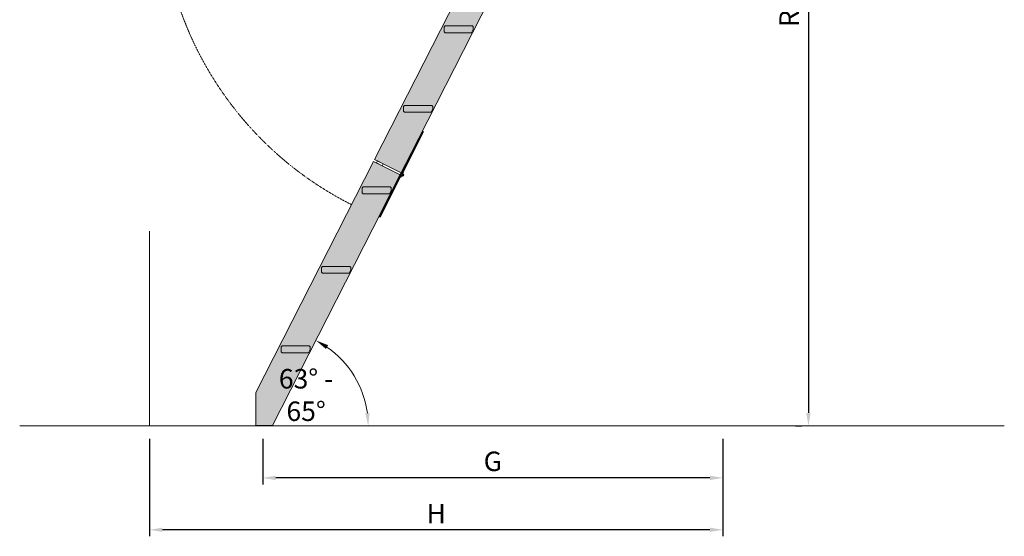
# Model space of a CAD drawing. Units: millimetres. Extents: x 232 to 3267, y 102 to 4400.
# Drawn here: x 232 to 3267, y 102 to 1694 of the extents above; entities that cross this region are included whole.
import ezdxf

# ---------------------------------------------------------------- set-up
doc = ezdxf.new("R2010")
doc.units = ezdxf.units.MM
doc.linetypes.add('JIS_02_0.7', pattern=[1.35, 0.75, -0.6])
for name, color, linetype in [('F_01 sichtbar', 7, 'Continuous'), ('F_02 unsichtbar', 8, 'JIS_02_0.7'), ('F_18 Schr-Holz hell', 41, 'Continuous'), ('F_19 Schr-Holz mittel', 42, 'Continuous')]:
    doc.layers.add(name, color=color, linetype=linetype)
doc.layers.add('F_31 Ansichtsfenster', color=12, linetype='Continuous', lineweight=40, plot=False)
doc.styles.add('Arial', font='ARIALN.TTF')
doc.dimstyles.new('MST 1-20', dxfattribs={"dimscale": 20, "dimtxt": 3, "dimasz": 2, "dimexe": 1, "dimexo": 2, "dimgap": 1, "dimtad": 3, "dimdec": 1, "dimdsep": 46, "dimtxsty": 'Arial', "dimblk": 'ARCHTICK', "dimcen": 1, "dimdle": 2, "dimclrd": 256, "dimclre": 256, "dimclrt": 3, "dimadec": 1, "dimazin": 2, "dimtfac": 1, "dimtdec": 1, "dimtofl": 0, "dimtmove": 2, "dimatfit": 3, "dimfxl": 1, "dimtolj": 1, "dimarcsym": 0})

# ---------------------------------------------------------------- blocks, each defined once
blk = doc.blocks.new('*D23')
at = {"layer": 'Defpoints', "color": 0}
for p in [(2663.2, 2917.5), (2663.2, 442.5), (2663.2, 442.5)]:
    blk.add_point(p, dxfattribs=at)
at = {"layer": 'F_01 sichtbar', "lineweight": -2}
for p, q in [((2703.2, 2917.5), (2683.2, 2917.5)), ((2663.2, 2877.5), (2663.2, 482.5)), ((2623.2, 442.5), (2643.2, 442.5))]:
    blk.add_line(p, q, dxfattribs=at)
at = {"layer": 'F_01 sichtbar'}
for points in [[(2656.5, 2877.5), (2669.9, 2877.5), (2663.2, 2917.5)], [(2656.5, 482.5), (2669.9, 482.5), (2663.2, 442.5)]]:
    blk.add_solid(points, dxfattribs=at)
at = {"layer": 'F_01 sichtbar', "lineweight": 13, "insert": (2603.7, 1727.6), "char_height": 60, "attachment_point": 5, "rotation": 90, "style": 'Arial'}
blk.add_mtext('\\A1;RH', dxfattribs=at)
blk = doc.blocks.new('*D26')
at = {"layer": 'Defpoints', "color": 0}
for p in [(981.1, 442.5), (2399.5, 442.5), (981.1, 282.5)]:
    blk.add_point(p, dxfattribs=at)
at = {"layer": 'F_01 sichtbar', "lineweight": -2}
for p, q in [((981.1, 402.5), (981.1, 262.5)), ((2399.5, 402.5), (2399.5, 262.5)), ((2359.5, 282.5), (1021.1, 282.5))]:
    blk.add_line(p, q, dxfattribs=at)
at = {"layer": 'F_01 sichtbar'}
for points in [[(1021.1, 289.2), (1021.1, 275.8), (981.1, 282.5)], [(2359.5, 289.2), (2359.5, 275.8), (2399.5, 282.5)]]:
    blk.add_solid(points, dxfattribs=at)
at = {"layer": 'F_01 sichtbar', "lineweight": 13, "insert": (1690.3, 333.5), "char_height": 60, "attachment_point": 5, "style": 'Arial'}
blk.add_mtext('\\A1;G', dxfattribs=at)
blk = doc.blocks.new('*D27')
at = {"layer": 'Defpoints', "color": 0}
for p in [(632, 442.5), (2399.5, 442.5), (632, 122.5)]:
    blk.add_point(p, dxfattribs=at)
at = {"layer": 'F_01 sichtbar', "lineweight": -2}
for p, q in [((632, 402.5), (632, 102.5)), ((2399.5, 402.5), (2399.5, 102.5)), ((2359.5, 122.5), (672, 122.5))]:
    blk.add_line(p, q, dxfattribs=at)
at = {"layer": 'F_01 sichtbar'}
for points in [[(672, 129.2), (672, 115.8), (632, 122.5)], [(2359.5, 129.2), (2359.5, 115.8), (2399.5, 122.5)]]:
    blk.add_solid(points, dxfattribs=at)
at = {"layer": 'F_01 sichtbar', "lineweight": 13, "insert": (1515.7, 172.5), "char_height": 60, "attachment_point": 5, "style": 'Arial'}
blk.add_mtext('\\A1;H', dxfattribs=at)
blk = doc.blocks.new('A$C5DDE0DE9')
at = {"layer": 'F_01 sichtbar', "lineweight": 13}
for p, q in [((7.5, 33.7), (560.4, 1119)), ((597.6, 1121.4), (27.3, 2.3)), ((584.7, 1096.2), (582.1, 1097.6)), ((565.5, 1065), (568.2, 1063.7)), ((571.1, 1069.5), (568.4, 1070.8)), ((579.1, 1091.8), (581.8, 1090.4)), ((43.3, 104.1), (71.8, 89.6))]:
    blk.add_line(p, q, dxfattribs=at)
blk.add_lwpolyline([(560.9, 1118.7), (568.8, 1134.2), (597.6, 1121.4), (602, 1119.1), (31.8, 0), (27.3, 2.3), (0, 18), (7.9, 33.5), (3, 36), (556, 1121.2)], close=True, dxfattribs=at)
blk.add_lwpolyline([(600.1, 1133), (560.6, 1055.5), (563.3, 1054.1), (602.8, 1131.6, -1), (608.1, 1128.9, -0.414214), (604.1, 1127.6), (601.4, 1128.9), (600, 1126.3), (602.7, 1124.9, 2.414214)], format="xyb", close=True, dxfattribs=at)
blk.add_lwpolyline([(553.1, 1034.1), (524.5, 1048.6)], dxfattribs=at)
blk.add_arc((605.4, 1130.3), 3, 153, 243, dxfattribs=at)
blk = doc.blocks.new('A$C6D2C12A8')
at = {"layer": 'F_01 sichtbar', "lineweight": 13}
for p, q in [((1236.6, 2528.3), (782.6, 1637.3)), ((1236.6, 2528.3), (1365.8, 2462.5)), ((1365.8, 2462.5), (911.8, 1571.5)), ((1208, 2459.6), (1211, 2462.6)), ((1208, 2444.6), (1208, 2459.6)), ((1211, 2462.6), (1295, 2462.6)), ((1295, 2462.6), (1298, 2459.6)), ((1298, 2459.6), (1298, 2452.1)), ((1195.7, 2448.1), (782.6, 1637.3)), ((1365.5, 2428.9), (925.2, 1564.7)), ((1208, 2444.6), (1211, 2441.6)), ((1292.7, 2441.6), (1211, 2441.6)), ((1298, 2452.1), (1292.7, 2441.6)), ((1352.2, 2435.7), (1365.5, 2428.9)), ((1250.1, 2246.3), (962.3, 2393)), ((1231.4, 2209.8), (943.6, 2356.4)), ((1083.2, 2214.6), (1086.2, 2217.6)), ((1086.2, 2217.6), (1170.2, 2217.6)), ((1170.2, 2217.6), (1173.2, 2214.6)), ((1083.2, 2199.6), (1083.2, 2214.6)), ((1083.2, 2199.6), (1086.2, 2196.6)), ((1167.9, 2196.6), (1086.2, 2196.6)), ((1173.2, 2207.1), (1167.9, 2196.6)), ((1173.2, 2214.6), (1173.2, 2207.1)), ((958.4, 1969.6), (961.4, 1972.6)), ((958.4, 1954.6), (958.4, 1969.6)), ((958.4, 1954.6), (961.4, 1951.6)), ((961.4, 1972.6), (1045.4, 1972.6)), ((1043, 1951.6), (961.4, 1951.6)), ((1048.4, 1962.1), (1043, 1951.6)), ((1045.4, 1972.6), (1048.4, 1969.6)), ((1048.4, 1969.6), (1048.4, 1962.1)), ((969, 1694.8), (681.2, 1841.4)), ((950.4, 1658.3), (662.6, 1804.9)), ((836.5, 1727.6), (833.5, 1724.6)), ((833.5, 1709.6), (833.5, 1724.6)), ((833.5, 1709.6), (836.5, 1706.6)), ((836.5, 1727.6), (920.5, 1727.6)), ((918.2, 1706.6), (836.5, 1706.6)), ((923.5, 1717.1), (918.2, 1706.6)), ((920.5, 1727.6), (923.5, 1724.6)), ((923.5, 1724.6), (923.5, 1717.1)), ((366.2, 820.1), (779.4, 1630.9)), ((861.3, 1589.2), (779.4, 1630.9)), ((782.6, 1637.2), (925.1, 1564.5)), ((833.3, 1611.3), (830.2, 1605.1)), ((833.3, 1611.3), (830.2, 1605.1)), ((851.2, 1602.2), (833.3, 1611.3)), ((851.2, 1602.2), (833.3, 1611.3)), ((448.2, 778.3), (861.3, 1589.2)), ((830.2, 1605.1), (848, 1596)), ((830.2, 1605.1), (848, 1596)), ((848, 1596), (851.2, 1602.2)), ((848, 1596), (851.2, 1602.2)), ((705.5, 1473.2), (708.5, 1476.2)), ((705.5, 1458.2), (705.5, 1473.2)), ((705.5, 1458.2), (708.5, 1455.2)), ((708.5, 1476.2), (792.5, 1476.2)), ((795.5, 1465.7), (790.1, 1455.2)), ((792.5, 1476.2), (795.5, 1473.2)), ((795.5, 1473.2), (795.5, 1465.7)), ((790.1, 1455.2), (708.5, 1455.2)), ((580.6, 1228.2), (583.6, 1231.2)), ((580.6, 1213.2), (580.6, 1228.2)), ((583.6, 1231.2), (667.6, 1231.2)), ((670.6, 1220.7), (665.3, 1210.2)), ((667.6, 1231.2), (670.6, 1228.2)), ((670.6, 1228.2), (670.6, 1220.7)), ((580.6, 1213.2), (583.6, 1210.2)), ((665.3, 1210.2), (583.6, 1210.2)), ((455.8, 983.2), (458.8, 986.2)), ((455.8, 968.2), (455.8, 983.2)), ((458.8, 986.2), (542.8, 986.2)), ((545.8, 975.7), (540.4, 965.2)), ((542.8, 986.2), (545.8, 983.2)), ((545.8, 983.2), (545.8, 975.7)), ((455.8, 968.2), (458.8, 965.2)), ((540.4, 965.2), (458.8, 965.2)), ((448.2, 778.3), (366.2, 820.1)), ((0, 101.3), (363.1, 813.9)), ((363.1, 813.9), (445, 772.1)), ((375.2, 815.6), (372, 809.3)), ((375.2, 815.6), (372, 809.3)), ((372, 809.3), (389.8, 800.3)), ((372, 809.3), (389.8, 800.3)), ((393, 806.5), (375.2, 815.6)), ((393, 806.5), (375.2, 815.6)), ((389.8, 800.3), (393, 806.5)), ((389.8, 800.3), (393, 806.5)), ((51.6, 0), (445, 772.1)), ((327.8, 732), (330.8, 735)), ((327.8, 717), (327.8, 732)), ((330.8, 735), (414.8, 735)), ((414.8, 735), (417.8, 732)), ((417.8, 732), (417.8, 724.5)), ((327.8, 717), (330.8, 714)), ((412.4, 714), (330.8, 714)), ((417.8, 724.5), (412.4, 714)), ((202.9, 487), (205.9, 490)), ((202.9, 472), (202.9, 487)), ((205.9, 490), (289.9, 490)), ((289.9, 490), (292.9, 487)), ((292.9, 487), (292.9, 479.5)), ((202.9, 472), (205.9, 469)), ((287.6, 469), (205.9, 469)), ((292.9, 479.5), (287.6, 469)), ((78.1, 242), (81.1, 245)), ((81.1, 245), (165.1, 245)), ((165.1, 245), (168.1, 242)), ((78.1, 227), (78.1, 242)), ((78.1, 227), (81.1, 224)), ((162.8, 224), (81.1, 224)), ((168.1, 234.5), (162.8, 224)), ((168.1, 242), (168.1, 234.5)), ((0, 0), (0, 101.3)), ((0, 0), (51.6, 0))]:
    blk.add_line(p, q, dxfattribs=at)
blk.add_lwpolyline([(530.8, 1647.6), (1034.8, 2636.6), (1075.8, 2615.7), (571.8, 1626.7)], close=True, dxfattribs=at)
for points in [[(1231.4, 2209.8), (1250.1, 2246.3)], [(846.1, 1766.3), (779.1, 1634.9)], [(846.1, 1766.3), (844.3, 1767.2), (780.1, 1641.1)], [(847.9, 1765.4), (780.9, 1634)], [(847.9, 1765.4), (846.1, 1766.3), (781, 1638.4)], [(826.3, 1723.1), (844.9, 1759.6)], [(950.4, 1658.3), (969, 1694.8)], [(780.7, 1644.6), (772.3, 1628.1)], [(774.6, 1630.4), (710.4, 1504.3), (712.1, 1503.4)], [(777.3, 1631.2), (712.1, 1503.4), (713.9, 1502.5)], [(777.3, 1631.2), (712.1, 1503.4)], [(780.9, 1633.9), (713.9, 1502.5)], [(446.6, 775.2), (513.6, 906.7)], [(450.2, 777.9), (515.4, 905.7), (513.6, 906.7)], [(450.2, 777.9), (515.4, 905.7)], [(452.9, 778.8), (517.2, 904.8), (515.4, 905.7)], [(445, 772.1), (378.1, 640.7)], [(379.6, 643.7), (446.6, 775.2)], [(379.6, 643.7), (381.4, 642.8), (446.6, 770.7)], [(381.4, 642.8), (448.4, 774.2)], [(381.4, 642.8), (383.2, 641.9), (447.4, 768)], [(446.8, 764.6), (455.2, 781)], [(401.2, 686.1), (382.6, 649.5)]]:
    blk.add_lwpolyline(points, dxfattribs=at)
for centre, radius in [((776.5, 1636.3), 5), ((776.5, 1636.3), 3), ((776.5, 1636.2), 3), ((451, 772.8), 5), ((451, 772.9), 3), ((451, 772.8), 3)]:
    blk.add_circle(centre, radius, dxfattribs=at)
for centre, radius, start, end in [((776.5, 1636.2), 5, 63, 333), ((776.5, 1636.3), 5, 243, 153), ((779.2, 1641.6), 3, 243, 333), ((779.2, 1641.6), 1, 243, 333), ((776.5, 1636.2), 5, 26.1301, 33.0736), ((776.5, 1636.3), 5, 206.1301, 213.0736), ((773.7, 1630.8), 1, 333, 63), ((773.7, 1630.8), 3, 333, 63), ((448.3, 767.5), 3, 63, 153), ((451, 772.8), 5, 63, 333), ((451, 772.9), 5, 243, 153), ((451, 772.9), 5, 206.1301, 213.0736), ((448.3, 767.5), 1, 63, 153), ((453.8, 778.3), 3, 153, 243), ((453.8, 778.3), 1, 153, 243), ((451, 772.8), 5, 26.1301, 33.0736)]:
    blk.add_arc(centre, radius, start, end, dxfattribs=at)
at = {"layer": 'F_31 Ansichtsfenster', "lineweight": 13}
blk.add_blockref('A$C5DDE0DE9', (823.9, 1335.8), dxfattribs=at)

msp = doc.modelspace()

# ---------------------------------------------------------------- hatches: boundary and pattern name
at = {"layer": 'F_18 Schr-Holz hell', "lineweight": 13}
h = msp.add_hatch(color=256, dxfattribs=at)
h.paths.add_polyline_path([(1668.08, 1899.21), (1665.08, 1902.21), (1665.08, 1917.21), (1668.08, 1920.21), (1752.08, 1920.21), (1755.08, 1917.21), (1755.08, 1909.71), (1749.73, 1899.21)], flags=16)
h.paths.add_polyline_path([(1630.25, 1664.71), (1624.9, 1654.21), (1543.25, 1654.21), (1540.25, 1657.21), (1540.25, 1672.21), (1543.25, 1675.21), (1627.25, 1675.21), (1630.25, 1672.21)], flags=16)
h.paths.add_polyline_path([(1820.96, 2033.14), (1738.99, 2074.9), (1325.86, 1264.09), (1407.83, 1222.32)])
h.paths.add_polyline_path([(1415.42, 1427.21), (1418.42, 1430.21), (1502.42, 1430.21), (1505.42, 1427.21), (1505.42, 1419.71), (1500.49, 1409.21), (1418.42, 1409.21), (1415.42, 1412.21)], flags=16)
h = msp.add_hatch(color=256, dxfattribs=at)
h.paths.add_polyline_path([(1037.74, 685.97), (1040.74, 688.97), (1124.74, 688.97), (1127.74, 685.97), (1127.74, 678.47), (1122.39, 667.97), (1040.74, 667.97), (1037.74, 670.97)])
h.paths.add_polyline_path([(1162.57, 930.97), (1165.57, 933.97), (1249.57, 933.97), (1252.57, 930.97), (1252.57, 923.47), (1247.22, 912.97), (1165.57, 912.97), (1162.57, 915.97)])
h.paths.add_polyline_path([(1404.65, 1216.08), (1322.68, 1257.85), (959.62, 545.3), (959.62, 443.97), (1011.24, 443.97)])
h.paths.add_polyline_path([(1290.4, 1157.97), (1287.4, 1160.97), (1287.4, 1175.97), (1290.4, 1178.97), (1374.4, 1178.97), (1377.4, 1175.97), (1377.4, 1168.47), (1372.05, 1157.97)])
at = {"layer": 'F_19 Schr-Holz mittel', "lineweight": 13}
for points in [[(1630.25, 1664.71), (1630.25, 1672.21), (1627.25, 1675.21), (1543.25, 1675.21), (1540.25, 1672.21), (1540.25, 1657.21), (1543.25, 1654.21), (1624.9, 1654.21)], [(1505.42, 1419.71), (1505.42, 1427.21), (1502.42, 1430.21), (1418.42, 1430.21), (1415.42, 1427.21), (1415.42, 1412.21), (1418.42, 1409.21), (1500.07, 1409.21)], [(1377.4, 1168.47), (1377.4, 1175.97), (1374.4, 1178.97), (1290.4, 1178.97), (1287.4, 1175.97), (1287.4, 1160.97), (1290.4, 1157.97), (1372.05, 1157.97)], [(1252.57, 923.47), (1252.57, 930.97), (1249.57, 933.97), (1165.57, 933.97), (1162.57, 930.97), (1162.57, 915.97), (1165.57, 912.97), (1247.22, 912.97)], [(1127.74, 678.47), (1127.74, 685.97), (1124.74, 688.97), (1040.74, 688.97), (1037.74, 685.97), (1037.74, 670.97), (1040.74, 667.97), (1122.39, 667.97)]]:
    msp.add_hatch(color=256, dxfattribs=at).paths.add_polyline_path(points)

# ---------------------------------------------------------------- linework, layer by layer
at = {"layer": 'F_01 sichtbar', "lineweight": 13}
msp.add_line((231.96, 442.48), (3266.95, 442.48), dxfattribs=at)
msp.add_lwpolyline([(631.96, 442.48), (631.96, 1042.48)], dxfattribs=at)
msp.add_arc((1010.49, 442.48), 295.95, 7.74995, 55.25005, dxfattribs=at)
for points in [[(1175.76, 679.93), (1182.6, 691.37), (1144.85, 706.17)], [(1310.39, 482.84), (1297.08, 481.94), (1306.44, 442.48)]]:
    msp.add_solid(points, dxfattribs=at)
at = {"layer": 'F_02 unsichtbar', "lineweight": 9}
msp.add_arc((1736.16, 2080.15), 1070, 144.71002, 243.26774, dxfattribs=at)

# ---------------------------------------------------------------- block references
at = {"layer": 'F_01 sichtbar', "lineweight": 13}
msp.add_blockref('A$C6D2C12A8', (959.62, 443.97), dxfattribs=at)

# ---------------------------------------------------------------- texts
at = {"layer": 'F_01 sichtbar', "lineweight": 13, "insert": (1114.78, 537.89), "char_height": 60, "attachment_point": 5, "style": 'Arial'}
msp.add_mtext('\\A1;63° -\\P65°', dxfattribs=at)

# ---------------------------------------------------------------- dimensions: what is measured, and where the dimension line sits
at = {"layer": 'F_01 sichtbar', "lineweight": 13}
dim = msp.add_linear_dim(base=(2663.2, 442.48), p1=(2663.2, 2917.48), p2=(2663.2, 442.48), angle=90, text='RH', dimstyle='MST 1-20', override={"dimsah": 1, "dimclrt": 256}, dxfattribs=at)
dim.commit()
dim.dimension.update_dxf_attribs({"geometry": '*D23', "text_midpoint": (2603.65, 1727.56), "dimtype": 160})
for base, p2, text, picture, middle in [((631.96, 122.48), (631.96, 442.48), 'H', '*D27', (1515.71, 172.48)), ((981.1, 282.48), (981.1, 442.48), 'G', '*D26', (1690.28, 333.53))]:
    dim = msp.add_linear_dim(base=base, p1=(2399.46, 442.48), p2=p2, text=text, dimstyle='MST 1-20', override={"dimsah": 1, "dimclrt": 256}, dxfattribs=at)
    dim.commit()
    dim.dimension.update_dxf_attribs({"geometry": picture, "text_midpoint": middle})

doc.saveas('drawing.dxf')
